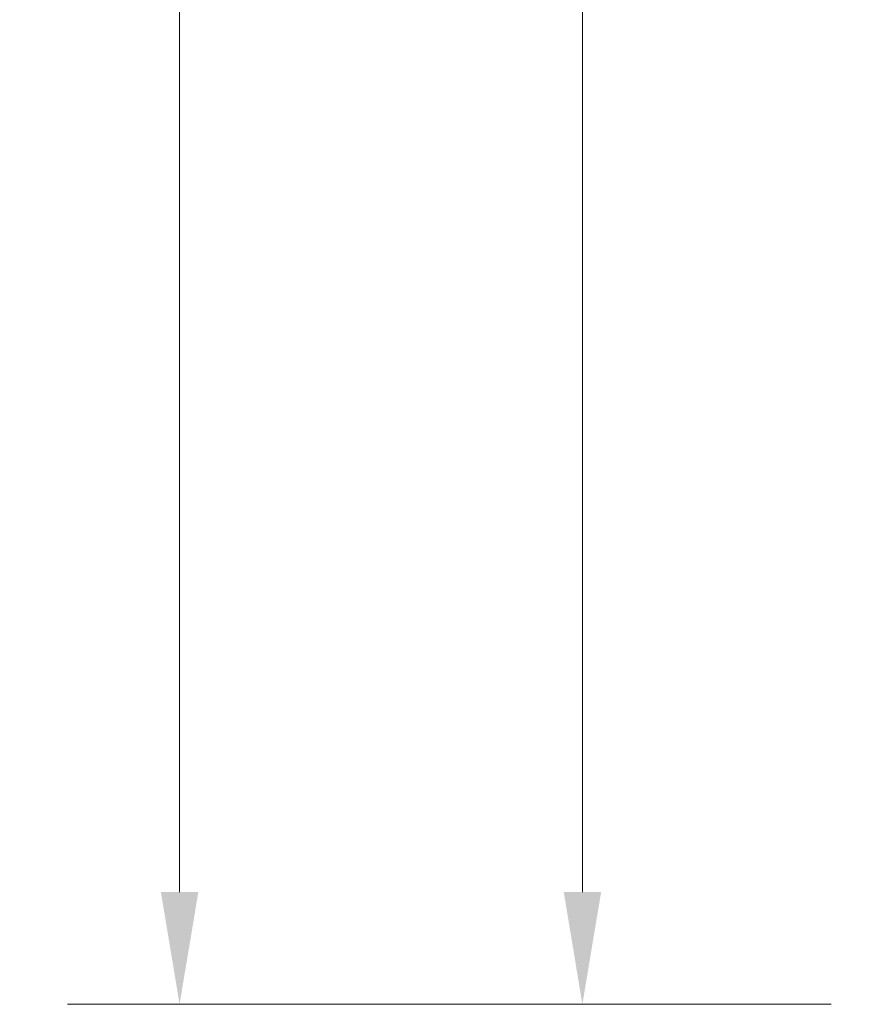
# Model space of a CAD drawing. Units: millimetres. Extents: x -118 to 3882, y 818 to 3568.
# Drawn here: x 1687 to 1839, y 1431 to 1606 of the extents above; entities that cross this region are included whole.
import ezdxf

# ---------------------------------------------------------------- set-up
doc = ezdxf.new("R2010")
doc.units = ezdxf.units.MM
doc.layers.get('0').update_dxf_attribs({"lineweight": 9})
doc.styles.get("Standard").update_dxf_attribs({"font": 'romans.shx', "bigfont": 'bigfont.shx'})
doc.dimstyles.new('ISO-25', dxfattribs={"dimtxt": 16, "dimasz": 20, "dimexe": 20, "dimexo": 10, "dimgap": 10, "dimtad": 1, "dimlfac": 2, "dimdsep": 46, "dimtxsty": 'Standard', "dimcen": 2.5, "dimclre": 7, "dimadec": 0, "dimazin": 0, "dimtfac": 1, "dimtmove": 0, "dimatfit": 3, "dimfxl": 1, "dimlwd": 9, "dimlwe": 9, "dimarcsym": 0})

# ---------------------------------------------------------------- blocks, each defined once
blk = doc.blocks.new('*D12')
at = {"color": 7, "lineweight": 9, "ltscale": 25}
for p, q in [((1832.13, 2988.81), (1695.99, 2988.81)), ((1832.13, 1431.06), (1695.99, 1431.06))]:
    blk.add_line(p, q, dxfattribs=at)
at = {"color": 0, "lineweight": 9, "ltscale": 25}
blk.add_line((1715.99, 2968.81), (1715.99, 1451.06), dxfattribs=at)
at = {"color": 0, "ltscale": 25}
for points in [[(1712.66, 2968.81), (1719.33, 2968.81), (1715.99, 2988.81)], [(1712.66, 1451.06), (1719.33, 1451.06), (1715.99, 1431.06)]]:
    blk.add_solid(points, dxfattribs=at)
at = {"layer": 'Defpoints', "color": 0, "ltscale": 25}
for p in [(1842.13, 2988.81), (1715.99, 1431.06), (1842.13, 1431.06)]:
    blk.add_point(p, dxfattribs=at)
at = {"color": 0, "ltscale": 25, "insert": (1697.99, 2210.16), "char_height": 16, "attachment_point": 5, "rotation": 90}
blk.add_mtext('6000', dxfattribs=at)
blk = doc.blocks.new('*D18')
at = {"color": 7, "lineweight": 9, "ltscale": 25}
for p, q in [((1822.13, 2219.56), (1767.78, 2219.56)), ((1822.13, 1431.06), (1767.78, 1431.06))]:
    blk.add_line(p, q, dxfattribs=at)
at = {"color": 0, "lineweight": 9, "ltscale": 25}
blk.add_line((1787.78, 2199.56), (1787.78, 1451.06), dxfattribs=at)
at = {"color": 0, "ltscale": 25}
for points in [[(1784.45, 2199.56), (1791.12, 2199.56), (1787.78, 2219.56)], [(1784.45, 1451.06), (1791.12, 1451.06), (1787.78, 1431.06)]]:
    blk.add_solid(points, dxfattribs=at)
at = {"layer": 'Defpoints', "color": 0, "ltscale": 25}
for p in [(1832.13, 2219.56), (1787.78, 1431.06), (1832.13, 1431.06)]:
    blk.add_point(p, dxfattribs=at)
at = {"color": 0, "ltscale": 25, "insert": (1769.78, 1825.31), "char_height": 16, "attachment_point": 5, "rotation": 90}
blk.add_mtext('3000', dxfattribs=at)

msp = doc.modelspace()

# ---------------------------------------------------------------- dimensions: what is measured, and where the dimension line sits
at = {"ltscale": 25}
dim = msp.add_linear_dim(base=(1715.9928, 1431.0587), p1=(1842.1287, 2988.8087), p2=(1842.1287, 1431.0587), angle=270, text='6000', dimstyle='ISO-25', dxfattribs=at)
dim.commit()
dim.dimension.update_dxf_attribs({"geometry": '*D12', "text_midpoint": (1715.9928, 2210.1614), "dimtype": 161})
dim = msp.add_aligned_dim(p1=(1832.1287, 2219.5587), p2=(1832.1287, 1431.0587), distance=-44.344, text='3000', dimstyle='ISO-25', dxfattribs=at)
dim.commit()
dim.dimension.update_dxf_attribs({"geometry": '*D18', "text_midpoint": (1769.7847, 1825.3087)})

doc.saveas('drawing.dxf')
